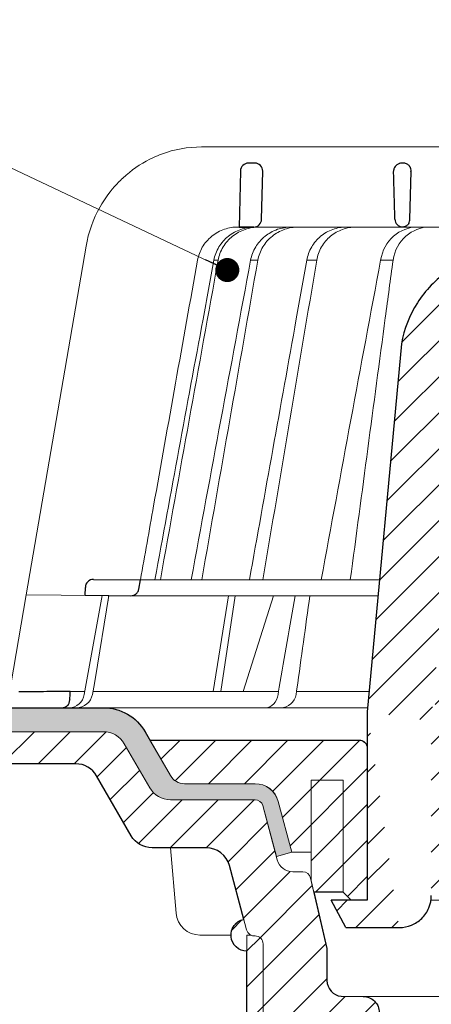
# Model space of a CAD drawing. Units: millimetres. Extents: x -5989 to 11655, y 16395 to 26253.
# Drawn here: x 1887 to 1938, y 16863 to 16985 of the extents above; entities that cross this region are included whole.
import ezdxf

# ---------------------------------------------------------------- set-up
doc = ezdxf.new("R2010")
doc.units = ezdxf.units.MM
for name, color, linetype, lineweight in [('TOPWET_KOŠ', 241, 'Continuous', 13), ('TOPWET_TENKOU', 142, 'Continuous', 13), ('TOPWET_TLUSTOU', 142, 'Continuous', 30), ('TOPWET_ČEŠTINA', 225, 'Continuous', 13)]:
    doc.layers.add(name, color=color, linetype=linetype, lineweight=lineweight)
doc.styles.add('REGULAR_ARIAL_NARROW', font='ARIALN.TTF')
doc.dimstyles.new('ISO-TW 1-3', dxfattribs={"dimscale": 3, "dimtxt": 2.2, "dimasz": 1.5, "dimexe": 1, "dimexo": 0, "dimgap": 0.75, "dimtad": 1, "dimdec": 0, "dimtxsty": 'REGULAR_ARIAL_NARROW', "dimblk": 'ARCHTICK', "dimcen": 0.5, "dimclrd": 256, "dimclre": 256, "dimclrt": 256, "dimadec": 0, "dimazin": 0, "dimtfac": 1, "dimtdec": 0, "dimtmove": 1, "dimatfit": 3, "dimldrblk": 'DOT', "dimfxl": 1, "dimtfill": 1, "dimtzin": 0, "dimlwd": -1, "dimlwe": -1, "dimarcsym": 0})

# ---------------------------------------------------------------- blocks, each defined once
blk = doc.blocks.new('_ArchTick')
at = {"color": 0, "linetype": 'ByBlock', "const_width": 0.15}
blk.add_lwpolyline([(-0.5, -0.5), (0.5, 0.5)], dxfattribs=at)
blk = doc.blocks.new('_Dot')
at = {"color": 0, "linetype": 'ByBlock', "lineweight": -2}
blk.add_line((-0.5, 0), (-1, 0), dxfattribs=at)
at = {"color": 0, "linetype": 'ByBlock', "const_width": 0.5}
blk.add_lwpolyline([(-0.25, 0, 1), (0.25, 0, 1)], format="xyb", close=True, dxfattribs=at)
blk = doc.blocks.new('*U316')
at = {"layer": 'TOPWET_KOŠ', "ltscale": 40}
h = blk.add_hatch(dxfattribs=at)
h.set_pattern_fill('LINE', color=256, angle=45)
h.set_pattern_definition([(45, (-431.6813, -19469.4732), (-2.24506403, 2.24506403), [])])
edge = h.paths.add_edge_path()
edge.add_line((31.23, 73.1), (31.23, 64.04))
edge.add_line((31.23, 64.04), (37, 64.04))
edge.add_line((37, 64.04), (37, 61.04))
edge.add_line((37, 61.04), (5.1, 61.04))
edge.add_line((5.1, 61.04), (5.1, 53.04))
edge.add_line((5.1, 53.04), (36.5, 53.04))
edge.add_line((33, 47.67), (5.72, 47.67))
edge.add_spline(control_points=[(33, 47.67), (33.52, 47.67), (34.04, 47.77), (35, 48.17), (35.44, 48.46), (36.18, 49.19), (36.49, 49.64), (36.9, 50.62), (37, 51.14), (37, 51.67)], knot_values=[-0.630331, -0.630331, -0.630331, -0.630331, -0.473004, -0.473004, -0.318822, -0.318822, -0.158447, -0.158447, 0, 0, 0, 0], degree=3, periodic=0)
edge.add_line((37, 51.67), (37, 52.54))
edge.add_arc((36.5, 52.54), 0.5, 360, 450)
edge.add_spline(control_points=[(-31.51, 47.57), (-28.42, 45.16), (-24.3, 42.12), (-12.72, 38.97), (-7.5, 38.6), (-2.25, 38.34)], knot_values=[-3.728089, -3.728089, -3.728089, -3.728089, -1.57735, -1.57735, 0, 0, 0, 0], degree=3, periodic=0)
edge.add_spline(control_points=[(2.25, 38.34), (3.08, 38.38), (3.92, 38.42), (4.75, 38.47)], knot_values=[-2.03559, -2.03559, -2.03559, -2.03559, -1.898845, -1.898845, -1.898845, -1.898845], degree=3, periodic=0)
edge.add_line((5.22, 47.17), (5.22, 38.97))
edge.add_arc((5.72, 47.17), 0.5, 89.9916, 180.0166)
edge.add_line((2.25, 38.34), (-2.25, 38.34))
edge.add_spline(control_points=[(5.08, 38.51), (4.94, 38.49), (4.84, 38.48), (4.79, 38.48), (4.78, 38.48), (4.77, 38.48), (4.77, 38.48), (4.77, 38.48), (4.77, 38.48), (4.77, 38.48), (4.77, 38.48), (4.77, 38.48), (4.77, 38.48), (4.77, 38.48), (4.77, 38.48), (4.77, 38.48), (4.77, 38.48), (4.77, 38.48), (4.77, 38.48), (4.77, 38.48), (4.77, 38.48), (4.77, 38.48), (4.77, 38.48), (4.77, 38.48), (4.75, 38.47), (4.75, 38.47)], knot_values=[0, 0, 0, 0, 0.096334, 0.096334, 0.117849, 0.117849, 0.128587, 0.128587, 0.133928, 0.133928, 0.136582, 0.136582, 0.1379, 0.1379, 0.138555, 0.138555, 0.138881, 0.138881, 0.139042, 0.139042, 0.139191, 0.139191, 0.139202, 0.139202, 0.141126, 0.141126, 0.141126, 0.141126], degree=3, periodic=0)
edge.add_spline(control_points=[(-37, 51.67), (-37, 51.15), (-36.9, 50.63), (-36.5, 49.67), (-36.21, 49.24), (-35.48, 48.49), (-35.03, 48.19), (-34.05, 47.78), (-33.53, 47.67), (-33, 47.67)], knot_values=[-0.630332, -0.630332, -0.630332, -0.630332, -0.473005, -0.473005, -0.318823, -0.318823, -0.158448, -0.158448, 0, 0, 0, 0], degree=3, periodic=0)
edge.add_line((-33, 47.67), (-31.82, 47.67))
edge.add_spline(control_points=[(-31.82, 47.67), (-31.76, 47.67), (-31.71, 47.66), (-31.6, 47.63), (-31.56, 47.6), (-31.51, 47.57)], knot_values=[-0.033149, -0.033149, -0.033149, -0.033149, -0.016574, -0.016574, 0, 0, 0, 0], degree=3, periodic=0)
edge.add_line((-37, 52.54), (-37, 51.67))
edge.add_spline(control_points=[(-36.5, 53.04), (-36.57, 53.04), (-36.63, 53.02), (-36.75, 52.97), (-36.8, 52.94), (-36.9, 52.85), (-36.94, 52.79), (-36.99, 52.67), (-37, 52.6), (-37, 52.54)], knot_values=[-0.078791, -0.078791, -0.078791, -0.078791, -0.059125, -0.059125, -0.039853, -0.039853, -0.019806, -0.019806, 0, 0, 0, 0], degree=3, periodic=0)
edge.add_line((-45.67, 53.04), (-36.47, 53.04))
edge.add_spline(control_points=[(-52.85, 48.08), (-52.72, 48.82), (-52.45, 49.53), (-51.66, 50.83), (-51.13, 51.41), (-49.86, 52.34), (-49.14, 52.68), (-47.66, 53.04), (-47.12, 53.04), (-46.52, 53.04), (-46.09, 53.04), (-45.67, 53.04)], knot_values=[-0.368096, -0.368096, -0.368096, -0.368096, -0.314164, -0.314164, -0.258456, -0.258456, -0.201454, -0.201454, -0.149803, -0.149803, -0.02207, -0.02207, -0.02207, -0.02207], degree=3, periodic=0)
edge.add_line((-57, 2.34), (-52.85, 48.08))
edge.add_line((16.57, 87.74), (16.57, 76.04))
edge.add_line((16.57, 76.04), (24, 76.04))
edge.add_line((25, 75.04), (25, 74.04))
edge.add_spline(control_points=[(24, 76.04), (24.13, 76.04), (24.26, 76.01), (24.5, 75.91), (24.61, 75.84), (24.8, 75.66), (24.87, 75.54), (24.97, 75.3), (25, 75.17), (25, 75.04)], knot_values=[-0.157583, -0.157583, -0.157583, -0.157583, -0.118251, -0.118251, -0.079705, -0.079705, -0.039612, -0.039612, 0, 0, 0, 0], degree=3, periodic=0)
edge.add_line((25, 74.04), (30.02, 74.04))
edge.add_spline(control_points=[(31.23, 73.1), (31.22, 73.2), (31.2, 73.3), (31.12, 73.5), (31.05, 73.6), (30.86, 73.78), (30.73, 73.87), (30.41, 74), (30.22, 74.04), (30.04, 74.04)], knot_values=[-0.1766, -0.1766, -0.1766, -0.1766, -0.142873, -0.142873, -0.104592, -0.104592, -0.056385, -0.056385, -0.000221, -0.000221, -0.000221, -0.000221], degree=3, periodic=0)
edge.add_line((-5.5, 89.88), (5.5, 89.88))
edge.add_arc((0, -7.96), 98, 80.9263, 86.7827)
edge.add_spline(control_points=[(15.46, 88.81), (15.61, 88.79), (15.77, 88.74), (16.05, 88.59), (16.19, 88.49), (16.39, 88.28), (16.46, 88.17), (16.55, 87.95), (16.57, 87.84), (16.57, 87.74)], knot_values=[-0.167126, -0.167126, -0.167126, -0.167126, -0.119871, -0.119871, -0.071064, -0.071064, -0.032447, -0.032447, 0, 0, 0, 0], degree=3, periodic=0)
edge.add_line((-16.57, 87.74), (-16.57, 76.04))
edge.add_spline(control_points=[(-15.46, 88.81), (-15.61, 88.79), (-15.77, 88.74), (-16.05, 88.59), (-16.19, 88.49), (-16.39, 88.28), (-16.46, 88.17), (-16.55, 87.95), (-16.57, 87.84), (-16.57, 87.74)], knot_values=[-0.167126, -0.167126, -0.167126, -0.167126, -0.119871, -0.119871, -0.071064, -0.071064, -0.032447, -0.032447, 0, 0, 0, 0], degree=3, periodic=0)
edge.add_arc((0, -7.96), 98, 93.2173, 99.0737)
edge.add_line((-16.57, 76.04), (-24, 76.04))
edge.add_spline(control_points=[(-24, 76.04), (-24.13, 76.04), (-24.26, 76.01), (-24.5, 75.91), (-24.61, 75.84), (-24.8, 75.66), (-24.87, 75.54), (-24.97, 75.3), (-25, 75.17), (-25, 75.04)], knot_values=[-0.157583, -0.157583, -0.157583, -0.157583, -0.118251, -0.118251, -0.079705, -0.079705, -0.039612, -0.039612, 0, 0, 0, 0], degree=3, periodic=0)
edge.add_line((-25, 75.04), (-25, 74.04))
edge.add_line((-30.03, 74.04), (-25, 74.04))
edge.add_ellipse((-30.03, 73.09), major_axis=(-1.19, 0), ratio=0.793353, start_angle=270, end_angle=359.5)
edge.add_line((-31.17, 64.04), (-31.23, 73.1))
edge.add_line((-50.13, 64.04), (-31.17, 64.04))
edge.add_line((-50.13, 64.04), (-50.13, 60.67))
edge.add_spline(control_points=[(-50.13, 60.67), (-51.84, 60.27), (-53.46, 59.55), (-56.43, 57.5), (-57.73, 56.15), (-59.73, 53.03), (-60.41, 51.29), (-60.73, 49.47)], knot_values=[-1.638496, -1.638496, -1.638496, -1.638496, -1.111449, -1.111449, -0.555125, -0.555125, 0, 0, 0, 0], degree=3, periodic=0)
edge.add_line((-60.73, 49.47), (-65, 3.54))
edge.add_spline(control_points=[(-61, -23.4), (-60.48, -23.4), (-59.96, -23.3), (-59, -22.9), (-58.56, -22.61), (-57.82, -21.88), (-57.51, -21.43), (-57.1, -20.45), (-57, -19.93), (-57, -19.4)], knot_values=[-0.630273, -0.630273, -0.630273, -0.630273, -0.473003, -0.473003, -0.318821, -0.318821, -0.158446, -0.158446, 0, 0, 0, 0], degree=3, periodic=0)
edge.add_line((-57, -19.4), (-57, -9.57))
edge.add_line((-57, -9.57), (-57, -4.57))
edge.add_line((-57, -4.57), (-57, 2.34))
edge.add_line((-65, 3.54), (-65, -20))
edge.add_spline(control_points=[(-65, -20), (-66.97, -20), (-69.49, -20)], knot_values=[-0.06633, -0.06633, -0.06633, -0.017505, -0.017505, -0.017505], weights=[1.073938, 1.04685, 1.019578], degree=2, periodic=0)
edge.add_line((-67.66, -23.4), (-69.49, -20))
edge.add_line((-67.66, -23.4), (-61, -23.4))
at = {"layer": 'TOPWET_KOŠ'}
for p, q in [((-85.66, 74.04), (-85.67, 74.04)), ((-85.67, 74.04), (-85.66, 74.04)), ((-30.03, 74.04), (-85.66, 74.04)), ((-81.17, 64.04), (-80.99, 64.04)), ((-80.99, 64.04), (-50.13, 64.04)), ((-79.16, 64.04), (-79.18, 64.04)), ((-79.18, 64.04), (-78.95, 64.04)), ((-59.68, 65.01), (-59.68, 65.01)), ((-59.68, 65.01), (-59.68, 65.01)), ((-100.08, 61.64), (-107.57, 18.13)), ((-100.08, 61.64), (-100.09, 61.64)), ((-100.09, 61.64), (-100.08, 61.64)), ((-100.09, 61.62), (-100.09, 61.62)), ((-83.61, 59.9), (-83.61, 59.89)), ((-79.55, 59.9), (-79.55, 59.9)), ((-79.55, 59.9), (-79.55, 59.9)), ((-79.55, 59.9), (-79.55, 59.9)), ((-79.55, 59.9), (-78.65, 59.9)), ((-78.65, 59.9), (-78.65, 59.9)), ((-78.65, 59.9), (-78.65, 59.9)), ((-72.54, 59.9), (-71.3, 59.9)), ((-61.78, 59.9), (-61.78, 59.9)), ((-61.78, 59.9), (-61.78, 59.9)), ((-99.17, 20.06), (-99.18, 20.06)), ((-99.18, 20.06), (-99.17, 20.06)), ((-93.31, 20.01), (-93.3, 20.01)), ((-93.3, 20.01), (-63.44, 20.01)), ((-100.18, 19.06), (-100.18, 19.06)), ((-109.79, 5.18), (-107.58, 18.13)), ((-94.5, 18.02), (-107.58, 18.13)), ((-100.33, 5.69), (-98.1, 18.05)), ((-98.96, 7.56), (-97.24, 18.04)), ((-97.24, 18.04), (-97.24, 18.04)), ((-97.24, 18.04), (-97.24, 18.04)), ((-63.62, 18.02), (-94.5, 18.02)), ((-84.22, 6.07), (-82.33, 18.02)), ((-83.28, 6.07), (-81.46, 18.02)), ((-76.69, 18.02), (-80.5, 6.07)), ((-99.14, 6.6), (-98.96, 7.56)), ((-99.3, 5.69), (-99.14, 6.6)), ((-76.06, 6.1), (-75.98, 6.61)), ((-75.97, 6.61), (-75.98, 6.61)), ((-73.77, 6.4), (-73.81, 6.09)), ((-73.77, 6.4), (-73.77, 6.4)), ((-73.77, 6.4), (-73.77, 6.4)), ((-102.08, 6.07), (-100.26, 6.07)), ((-99.23, 6.07), (-76.07, 6.07)), ((-96, 6.07), (-96, 6.07)), ((-96, 6.07), (-96, 6.07)), ((-76.12, 5.69), (-76.06, 6.1)), ((-73.81, 6.09), (-73.88, 5.69)), ((-64.95, 4.04), (-103.13, 4.04))]:
    blk.add_line(p, q, dxfattribs=at)
at = {"layer": 'TOPWET_KOŠ', "lineweight": 30}
for p, q in [((-79.03, 72.01), (-79.82, 72.01)), ((-60.5, 72.01), (-60.66, 72.01)), ((-80.82, 71.03), (-80.99, 64.04)), ((-78.18, 65.01), (-78.03, 70.98)), ((-59.68, 65.01), (-59.53, 70.98)), ((-59.68, 65.01), (-59.53, 70.98)), ((-59.53, 71.01), (-59.53, 71.01)), ((-59.53, 71.01), (-59.53, 71.01)), ((-59.53, 70.98), (-59.53, 70.98)), ((-59.53, 70.98), (-59.53, 70.98)), ((-80.99, 64.04), (-79.18, 64.04)), ((-80.64, 64.04), (-80.81, 64.04)), ((-79.17, 64.04), (-80.64, 64.04)), ((-60.73, 49.47), (-65, 3.54)), ((-99.17, 20.06), (-93.3, 20.01)), ((-93.51, 18.85), (-93.3, 20.01)), ((-100.2, 18.07), (-100.18, 19.06)), ((-105.42, 6.04), (-108.47, 6.02)), ((-108.37, 4.04), (-103.13, 4.04)), ((-65, 3.54), (-65, -20)), ((-67.66, -23.4), (-69.49, -20)), ((-67.66, -23.4), (-61, -23.4))]:
    blk.add_line(p, q, dxfattribs=at)
at = {"layer": 'TOPWET_KOŠ', "lineweight": 30, "ltscale": 40}
blk.add_line((-100.2, 18.07), (-94.5, 18.02), dxfattribs=at)
at = {"layer": 'TOPWET_KOŠ', "lineweight": 30}
for centre, radius, start, end in [((-79.82, 71.01), 1, 90, 178.6), ((-79.03, 71.01), 1, 0, 90), ((-79.03, 71.01), 1, 358.6, 0), ((-60.53, 71.01), 1, 358.6, 0), ((-79.18, 65.04), 1, 270, 358.6), ((-61.3, 65.12), 1.63, 337.6517, 356.0334), ((-99.18, 19.06), 1, 89.5, 179.9867)]:
    blk.add_arc(centre, radius, start, end, dxfattribs=at)
at = {"layer": 'TOPWET_KOŠ', "lineweight": 30, "ltscale": 40}
blk.add_arc((-60.6, 71.05), 1.08, 357.8344, 28.4213, dxfattribs=at)
at = {"layer": 'TOPWET_KOŠ'}
blk.add_arc((-60.68, 65.04), 1, 270, 272.283, dxfattribs=at)
at = {"layer": 'TOPWET_KOŠ', "lineweight": 30}
for centre, major_axis, ratio, start_param, end_param in [((-60.53, 71.01), (0.997, -0.078), 0.999974, 0.053999, 0.078433), ((-61.71, 71.73), (2.07, -1.15), 0.578607, 0.293239, 0.309665), ((0, 64.04), (-80.99, 0), 0.00001, 6.216621, 6.283358), ((-60.5, 65.04), (1.05, 0.01), 0.951696, 3.156798, 4.625376), ((0, 5.01), (-102.18, 0), 0.00001, 0.053075, 0.053127)]:
    blk.add_ellipse(centre, major_axis=major_axis, ratio=ratio, start_param=start_param, end_param=end_param, dxfattribs=at)
at = {"layer": 'TOPWET_KOŠ'}
for centre, major_axis, ratio, start_param, end_param in [((0, 59.9), (-86.28, 0), 0.00001, 6.234744, 6.234754), ((0.13, 59.9), (-86.41, 0), 0.00001, 6.034169, 6.060165), ((0, 59.9), (-86.27, 0), 0.00001, 5.510581, 5.536623), ((-99.18, 19.06), (0.939, 0.345), 0.999345, 1.210207, 1.22228), ((0, 20.06), (-99.18, 0), 0.00001, 6.263179, 6.271397), ((-102.18, 6.04), (0.07, -2), 0.940839, 6.251789, 7.648049), ((-101.32, 6.04), (2.05, 0), 0.976296, 4.712389, 6.108652), ((-77.72, 6.04), (-0.05, 2), 0.81149, 3.122179, 4.51844), ((-75.77, 6.04), (-0.22, -1.99), 0.961538, 0.104833, 1.501093), ((0, 6.07), (-102.16, 0), 0.00001, 5.399008, 5.519839)]:
    blk.add_ellipse(centre, major_axis=major_axis, ratio=ratio, start_param=start_param, end_param=end_param, dxfattribs=at)
for points, knots in [([(-85.67, 74.04), (-87.37, 74.04), (-89.07, 73.73), (-91.01, 73.01), (-91.34, 72.87), (-91.67, 72.72)], [0, 0, 0, 0, 5.258224, 5.258224, 6.36867, 6.36867, 6.36867, 6.36867]), ([(-91.67, 72.72), (-92.9, 72.15), (-94.05, 71.41), (-95.08, 70.53), (-95.47, 70.18), (-95.85, 69.82), (-96.22, 69.44)], [0, 0, 0, 0, 4.19514, 4.19514, 4.19514, 5.819898, 5.819898, 5.819898, 5.819898]), ([(-96.22, 69.44), (-97.04, 68.56), (-97.75, 67.59), (-99.2, 65.03), (-99.79, 63.36), (-100.09, 61.64)], [-8.907921, -8.907921, -8.907921, -8.907921, -5.256977, -5.256977, 0, 0, 0, 0]), ([(-86.17, 59.9), (-86.07, 60.46), (-85.87, 61), (-85.58, 61.51), (-85.29, 62.02), (-84.89, 62.49), (-84.4, 62.89), (-84.17, 63.08), (-83.91, 63.26), (-83.65, 63.4), (-83.38, 63.55), (-83.11, 63.67), (-82.83, 63.76), (-82.28, 63.95), (-81.71, 64.04), (-81.17, 64.04)], [-27.616443, -27.616443, -27.616443, -27.616443, -25.740156, -25.740156, -25.740156, -23.863693, -23.863693, -23.863693, -22.951107, -22.951107, -22.951107, -22.038522, -22.038522, -22.038522, -20.213065, -20.213065, -20.213065, -20.213065]), ([(-79.04, 64.04), (-79.6, 64.03), (-80.19, 63.94), (-80.77, 63.74), (-81.32, 63.55), (-81.86, 63.26), (-82.33, 62.88), (-82.8, 62.51), (-83.2, 62.05), (-83.5, 61.55), (-83.83, 61.02), (-84.03, 60.46), (-84.14, 59.9)], [0.02858, 0.02858, 0.02858, 0.02858, 1.899347, 1.899347, 1.899347, 3.689608, 3.689608, 3.689608, 5.463747, 5.463747, 5.463747, 7.352473, 7.352473, 7.352473, 7.352473]), ([(-83.61, 59.9), (-83.51, 60.46), (-83.3, 61.03), (-82.98, 61.56), (-82.67, 62.06), (-82.27, 62.51), (-81.8, 62.89), (-81.33, 63.26), (-80.79, 63.55), (-80.23, 63.74), (-79.65, 63.94), (-79.05, 64.03), (-78.49, 64.04)], [0.000029, 0.000029, 0.000029, 0.000029, 1.894332, 1.894332, 1.894332, 3.673349, 3.673349, 3.673349, 5.469589, 5.469589, 5.469589, 7.345362, 7.345362, 7.345362, 7.345362]), ([(-79.55, 59.9), (-79.44, 60.46), (-79.24, 61.03), (-78.91, 61.56), (-78.63, 62.03), (-78.25, 62.49), (-77.74, 62.89), (-77.33, 63.22), (-76.81, 63.53), (-76.19, 63.75), (-75.67, 63.92), (-75.09, 64.03), (-74.47, 64.04)], [-7.293434, -7.293434, -7.293434, -7.293434, -4.979296, -4.979296, -4.979296, -2.979046, -2.979046, -2.979046, -1.362681, -1.362681, -1.362681, -0.015948, -0.015948, -0.015948, -0.015948]), ([(-73.57, 64.04), (-74.19, 64.03), (-74.77, 63.93), (-75.29, 63.75), (-75.91, 63.53), (-76.43, 63.23), (-76.84, 62.9), (-77.35, 62.5), (-77.74, 62.03), (-78.02, 61.57), (-78.34, 61.03), (-78.55, 60.46), (-78.65, 59.9)], [-7.297319, -7.297319, -7.297319, -7.297319, -5.933214, -5.933214, -5.933214, -4.308746, -4.308746, -4.308746, -2.309247, -2.309247, -2.309247, 0, 0, 0, 0]), ([(-67.66, 64.04), (-68.19, 64.03), (-68.76, 63.94), (-69.31, 63.74), (-69.84, 63.55), (-70.36, 63.26), (-70.81, 62.88), (-71.26, 62.51), (-71.64, 62.05), (-71.93, 61.55), (-72.24, 61.02), (-72.44, 60.46), (-72.54, 59.9)], [0.028551, 0.028551, 0.028551, 0.028551, 1.8993, 1.8993, 1.8993, 3.689586, 3.689586, 3.689586, 5.46376, 5.46376, 5.46376, 7.352527, 7.352527, 7.352527, 7.352527]), ([(-71.3, 59.9), (-71.2, 60.46), (-71.01, 61.03), (-70.7, 61.56), (-70.41, 62.06), (-70.03, 62.51), (-69.58, 62.89), (-69.13, 63.26), (-68.61, 63.55), (-68.08, 63.74), (-67.53, 63.94), (-66.96, 64.03), (-66.42, 64.04)], [0.000016, 0.000016, 0.000016, 0.000016, 1.894364, 1.894364, 1.894364, 3.673418, 3.673418, 3.673418, 5.469687, 5.469687, 5.469687, 7.345452, 7.345452, 7.345452, 7.345452]), ([(-63.33, 59.9), (-63.13, 61.09), (-62.54, 62.15), (-61.7, 62.89), (-60.87, 63.64), (-59.83, 64.03), (-58.78, 64.04)], [-7.403696, -7.403696, -7.403696, -7.403696, -3.693887, -3.693887, -3.693887, -0.023256, -0.023256, -0.023256, -0.023256]), ([(-57.25, 64.04), (-58.3, 64.03), (-59.34, 63.64), (-60.17, 62.9), (-61.01, 62.15), (-61.59, 61.1), (-61.78, 59.9)], [-7.40151, -7.40151, -7.40151, -7.40151, -3.722385, -3.722385, -3.722385, 0, 0, 0, 0]), ([(-86.17, 59.9), (-88.01, 49.68), (-89.84, 39.46), (-91.66, 29.23), (-92.21, 26.16), (-92.75, 23.08), (-93.3, 20.01)], [27.617276, 27.617276, 27.617276, 27.617276, 59.332085, 59.332085, 59.332085, 68.858264, 68.858264, 68.858264, 68.858264]), ([(-61.78, 59.9), (-62.1, 57.51), (-62.42, 55.12), (-62.74, 52.72), (-62.74, 52.72), (-62.74, 52.72), (-62.74, 52.72), (-64.2, 41.82), (-65.65, 30.91), (-67.11, 20.01)], [-587.900396, -587.900396, -587.900396, -587.900396, -580.502495, -580.502495, -580.502495, -580.502494, -580.502494, -580.502494, -546.785254, -546.785254, -546.785254, -546.785254])]:
    blk.add_open_spline(points, degree=3, knots=knots, dxfattribs=at)
at = {"layer": 'TOPWET_KOŠ', "lineweight": 30}
for points, knots in [([(-60.66, 72.01), (-60.77, 72.01), (-60.89, 71.99), (-61, 71.95), (-61.02, 71.95), (-61.04, 71.94), (-61.05, 71.94), (-61.17, 71.89), (-61.29, 71.82), (-61.39, 71.73), (-61.49, 71.63), (-61.57, 71.52), (-61.63, 71.4), (-61.69, 71.27), (-61.71, 71.13), (-61.71, 71.01)], [-1.693208, -1.693208, -1.693208, -1.693208, -1.315209, -1.315209, -1.315209, -1.261165, -1.261165, -1.261165, -0.8586, -0.8586, -0.8586, -0.457706, -0.457706, -0.457706, -0.024878, -0.024878, -0.024878, -0.024878]), ([(-59.66, 71.56), (-59.69, 71.61), (-59.73, 71.66), (-59.78, 71.71), (-59.83, 71.75), (-59.88, 71.8), (-59.94, 71.84), (-59.99, 71.87), (-60.05, 71.9), (-60.11, 71.93), (-60.24, 71.98), (-60.37, 72.01), (-60.5, 72.01)], [0.627158, 0.627158, 0.627158, 0.627158, 0.826432, 0.826432, 0.826432, 1.045999, 1.045999, 1.045999, 1.265527, 1.265527, 1.265527, 1.704697, 1.704697, 1.704697, 1.704697]), ([(-59.79, 64.51), (-59.84, 64.44), (-59.89, 64.38), (-59.94, 64.32), (-60.04, 64.23), (-60.14, 64.17), (-60.25, 64.12), (-60.37, 64.07), (-60.49, 64.04), (-60.61, 64.04)], [-1.076404, -1.076404, -1.076404, -1.076404, -0.832974, -0.832974, -0.832974, -0.453682, -0.453682, -0.453682, -0.051808, -0.051808, -0.051808, -0.051808]), ([(-50.13, 60.67), (-51.84, 60.27), (-53.46, 59.55), (-56.43, 57.5), (-57.73, 56.15), (-59.73, 53.03), (-60.41, 51.29), (-60.73, 49.47)], [-1.638496, -1.638496, -1.638496, -1.638496, -1.111449, -1.111449, -0.555125, -0.555125, 0, 0, 0, 0]), ([(-94.5, 18.02), (-94.4, 18.02), (-94.31, 18.03), (-94.11, 18.09), (-94.01, 18.14), (-93.82, 18.27), (-93.72, 18.37), (-93.58, 18.59), (-93.53, 18.72), (-93.51, 18.85)], [-0.1408702, -0.1408702, -0.1408702, -0.1408702, -0.1111344, -0.1111344, -0.0794051, -0.0794051, -0.03965, -0.03965, -0.0000018, -0.0000018, -0.0000018, -0.0000018]), ([(-103.13, 4.04), (-103, 4.04), (-102.88, 4.06), (-102.76, 4.11), (-102.64, 4.15), (-102.53, 4.22), (-102.43, 4.3), (-102.24, 4.48), (-102.12, 4.73), (-102.11, 5.01)], [-1.675575, -1.675575, -1.675575, -1.675575, -1.260803, -1.260803, -1.260803, -0.845798, -0.845798, -0.845798, 0, 0, 0, 0]), ([(-61, -23.4), (-60.48, -23.4), (-59.96, -23.3), (-59, -22.9), (-58.56, -22.61), (-57.82, -21.88), (-57.51, -21.43), (-57.1, -20.45), (-57, -19.93), (-57, -19.4)], [-0.6302731, -0.6302731, -0.6302731, -0.6302731, -0.4730034, -0.4730034, -0.318821, -0.318821, -0.1584464, -0.1584464, 0, 0, 0, 0])]:
    blk.add_open_spline(points, degree=3, knots=knots, dxfattribs=at)
for points in [[(-61.55, 65.01), (-61.6, 67), (-61.66, 68.99), (-61.71, 70.98)], [(-102.08, 6.07), (-103.19, 6.06), (-104.31, 6.05), (-105.42, 6.04)], [(-102.11, 5.01), (-102.1, 5.36), (-102.09, 5.72), (-102.08, 6.07)]]:
    blk.add_open_spline(points, degree=3, dxfattribs=at)
at = {"layer": 'TOPWET_KOŠ'}
for points in [[(-90.82, 20.01), (-88.42, 33.3), (-86.02, 46.6), (-83.61, 59.89)], [(-86.97, 20.01), (-84.51, 33.31), (-82.03, 46.61), (-79.55, 59.9)], [(-78.65, 59.9), (-80.99, 46.6), (-83.32, 33.31), (-85.65, 20.01)], [(-85.49, 52.55), (-85.04, 55), (-84.59, 57.45), (-84.14, 59.9)], [(-83.61, 59.89), (-83.61, 59.89), (-83.61, 59.9), (-83.61, 59.9)], [(-71.3, 59.89), (-73.54, 46.6), (-75.78, 33.31), (-78.02, 20.01)], [(-73.85, 52.56), (-73.41, 55.01), (-72.98, 57.45), (-72.54, 59.9)], [(-72.54, 59.9), (-72.98, 57.45), (-73.41, 55.01), (-73.85, 52.56)], [(-71.3, 59.9), (-71.3, 59.9), (-71.3, 59.9), (-71.3, 59.89)], [(-71.3, 59.89), (-71.3, 59.9), (-71.3, 59.9), (-71.3, 59.9)], [(-70.74, 20.01), (-68.28, 33.31), (-65.81, 46.61), (-63.33, 59.9)], [(-91.49, 20.01), (-89.49, 30.86), (-87.5, 41.71), (-85.49, 52.55)], [(-79.7, 20.01), (-77.75, 30.86), (-75.81, 41.71), (-73.85, 52.56)], [(-99.17, 20.06), (-99.18, 20.06), (-99.18, 20.06), (-99.18, 20.06)], [(-98.1, 18.05), (-97.81, 18.05), (-97.53, 18.05), (-97.24, 18.04)], [(-97.35, 17.4), (-97.32, 17.61), (-97.28, 17.83), (-97.24, 18.04)], [(-73.99, 18.02), (-74.65, 14.24), (-75.31, 10.39), (-75.97, 6.61)], [(-73.77, 6.4), (-73.24, 10.25), (-72.69, 14.17), (-72.16, 18.02)]]:
    blk.add_open_spline(points, degree=3, dxfattribs=at)
at = {"layer": 'TOPWET_KOŠ', "lineweight": 30}
blk.add_rational_spline([(-65, -20), (-66.97, -20), (-69.49, -20)], [1.07393832961, 1.04685028187, 1.01957843018], degree=2, dxfattribs=at)

msp = doc.modelspace()

# ---------------------------------------------------------------- hatches: boundary and pattern name
at = {"layer": 'TOPWET_TENKOU', "ltscale": 40}
h = msp.add_hatch(dxfattribs=at)
h.set_pattern_fill('DOTS', color=256, scale=0.5, angle=60)
h.set_pattern_definition([(60, (-26.9999, 8793.0289), (-0.488970164, 0.74057883), [0, -0.79375])])
h.paths.add_polyline_path([(1821.49, 16899.53), (1897.08, 16899.53, -0.267949), (1902.28, 16896.53), (1905.45, 16891.05, 0.267949), (1907.18, 16890.05), (1916, 16890.05, -0.339454), (1918.9, 16887.82), (1920.6, 16881.49), (1918.66, 16880.98), (1916.97, 16887.31, 0.339454), (1916, 16888.05), (1905.45, 16888.05, -0.267949), (1902.85, 16889.55), (1899.68, 16895.03, 0.267949), (1897.08, 16896.53), (1827.49, 16896.53), (1821.49, 16896.53)])
h.paths.add_polyline_path([(1744.98, 16899.53), (1821.49, 16899.53), (1821.49, 16896.53), (1745.02, 16896.53)])
h = msp.add_hatch(dxfattribs=at)
h.set_pattern_fill('LINE', color=256, angle=45)
h.set_pattern_definition([(45, (-27, -6.971), (-2.24506403, 2.24506403), [])])
h.paths.add_polyline_path([(1909.9, 16882.05), (1903.14, 16882.05, -0.267949), (1900.54, 16883.55), (1896.22, 16891.03, 0.267949), (1893.62, 16892.53), (1824.49, 16892.53), (1824.49, 16893.53), (1827.49, 16896.53), (1897.08, 16896.53, -0.267949), (1899.68, 16895.03), (1902.85, 16889.55, 0.267949), (1905.45, 16888.05), (1916, 16888.05, -0.339454), (1916.97, 16887.31), (1918.78, 16880.53, 0.339454), (1920.72, 16879.05), (1921.96, 16879.05, -0.34855), (1922.93, 16878.27), (1924.98, 16869.48), (1924.98, 16865.49, 0.414214), (1926.98, 16863.49), (1929.5, 16863.49, -0.414214), (1931.5, 16861.49), (1931.5, 16846.49), (1930, 16846.49), (1930, 16860.53), (1918, 16860.53, -0.414214), (1917, 16861.53), (1917, 16870.05, 0.414214), (1916, 16871.05), (1915.92, 16871.05, -0.339454), (1914.95, 16871.79), (1912.8, 16879.82, 0.339454)])
h.paths.add_polyline_path([(1813.49, 16896.53), (1815.49, 16896.53), (1818.49, 16893.53), (1818.49, 16892.53), (1813.49, 16892.53)])
edge = h.paths.add_edge_path()
edge.add_arc((1915.92, 16872.05), 1, 244.1522, 270, ccw=False)
edge.add_line((1915.48, 16871.15), (1914.99, 16871.15))
edge.add_line((1914.99, 16871.15), (1914.99, 16739.49))
edge.add_arc((1918, 16739.49), 3, 180, 270)
edge.add_line((1918, 16736.49), (2072, 16736.49))
edge.add_arc((2072, 16739.49), 3, 270, 360)
edge.add_line((2075, 16739.49), (1918, 16739.49))
edge.add_arc((1918, 16740.49), 1, 180, 270, ccw=False)
edge.add_line((1917, 16740.49), (1917, 16870.05))
edge.add_arc((1916, 16870.05), 1, 360, 450)
edge.add_line((1916, 16871.05), (1915.92, 16871.05))
edge = h.paths.add_edge_path(flags=17)
edge.add_arc((1914.99, 16871.15), 2, 101.4993, 269.9994)
h = msp.add_hatch(dxfattribs=at)
h.set_pattern_fill('LINE', color=256, angle=45)
h.set_pattern_definition([(45, (1653, 7693.029), (-2.245064, 2.245064), [])])
edge = h.paths.add_edge_path()
edge.add_line((1928.01, 16875.49), (1927.01, 16876.49))
edge.add_line((1927.01, 16876.49), (1923.35, 16876.49))
edge.add_line((1923.35, 16876.49), (1923.01, 16877.98))
edge.add_line((1923.01, 16877.98), (1923.01, 16881.49))
edge.add_line((1923.01, 16881.49), (1920.6, 16881.49))
edge.add_line((1920.6, 16881.49), (1918.9, 16887.82))
edge.add_arc((1916.01, 16887.05), 3, 15, 90)
edge.add_line((1916.01, 16890.05), (1907.18, 16890.05))
edge.add_arc((1907.18, 16892.05), 2, 210, 270, ccw=False)
edge.add_line((1905.45, 16891.05), (1902.97, 16895.34))
edge.add_arc((1903.06, 16895.39), 0.1, 90, 210, ccw=False)
edge.add_line((1903.06, 16895.49), (1906.99, 16895.49))
edge.add_line((1906.99, 16895.49), (1918.99, 16895.49))
edge.add_line((1918.99, 16895.49), (1929.01, 16895.49))
edge.add_arc((1929.01, 16894.49), 1, 0, 90, ccw=False)
edge.add_line((1930.01, 16894.49), (1930.01, 16875.49))
edge.add_line((1930.01, 16875.49), (1928.01, 16875.49))

# ---------------------------------------------------------------- linework, layer by layer
msp.add_line((1937.95, 16875.49), (2017.82, 16875.49), dxfattribs=at)
for points in [[(1899.68, 16895.03), (1902.85, 16889.55, 0.267949), (1905.45, 16888.05), (1916, 16888.05, -0.339454), (1916.97, 16887.31), (1918.66, 16880.98), (1920.6, 16881.49), (1918.9, 16887.82, 0.339454), (1916, 16890.05), (1907.18, 16890.05, -0.267949), (1905.45, 16891.05), (1902.28, 16896.53, 0.267949), (1897.08, 16899.53), (1744.98, 16899.53), (1745.02, 16896.53), (1897.08, 16896.53, -0.267949)], [(1928.01, 16875.49), (1927.01, 16876.49), (1923.35, 16876.49), (1923.01, 16877.98), (1923.01, 16881.49), (1920.6, 16881.49), (1918.9, 16887.82, 0.339454), (1916.01, 16890.05), (1907.18, 16890.05, -0.267949), (1905.45, 16891.05), (1902.97, 16895.34, -0.57735), (1903.06, 16895.49), (1906.99, 16895.49), (1918.99, 16895.49), (1929.01, 16895.49, -0.414214), (1930.01, 16894.49), (1930.01, 16875.49)], [(1915.92, 16871.05, -0.113263), (1915.48, 16871.15), (1914.99, 16871.15), (1914.99, 16739.49, 0.414214), (1918, 16736.49), (2072, 16736.49, 0.414214), (2075, 16739.49), (2075, 16739.49), (1918, 16739.49, -0.414214), (1917, 16740.49), (1917, 16870.05, 0.414214), (1916, 16871.05)]]:
    msp.add_lwpolyline(points, format="xyb", close=True, dxfattribs=at)
at = {"layer": 'TOPWET_TENKOU', "linetype": 'Continuous', "ltscale": 40}
for points in [[(1827.49, 16896.53), (1897.08, 16896.53, -0.267949), (1899.68, 16895.03), (1902.85, 16889.55, 0.267949), (1905.45, 16888.05), (1916, 16888.05, -0.339454), (1916.97, 16887.31), (1918.78, 16880.53, 0.339454), (1920.72, 16879.05), (1921.96, 16879.05, -0.34855), (1922.93, 16878.27), (1924.98, 16869.48), (1924.98, 16865.49, 0.414214), (1926.98, 16863.49), (1929.5, 16863.49, -0.414214), (1931.5, 16861.49)], [(1917, 16861.53), (1917, 16870.05, 0.414214), (1916, 16871.05), (1915.92, 16871.05, -0.339454), (1914.95, 16871.79), (1912.8, 16879.82, 0.339454), (1909.9, 16882.05), (1903.14, 16882.05, -0.267949), (1900.54, 16883.55), (1896.22, 16891.03, 0.267949), (1893.62, 16892.53), (1824.49, 16892.53)], [(1912.99, 16871.15), (1909.13, 16871.15, -0.388875), (1906.14, 16873.89), (1905.43, 16882.05)]]:
    msp.add_lwpolyline(points, format="xyb", dxfattribs=at)
msp.add_lwpolyline([(1923, 16877.98), (1923, 16890.49), (1927, 16890.49), (1927, 16876.49)], dxfattribs=at)
at = {"layer": 'TOPWET_TENKOU', "ltscale": 40}
msp.add_lwpolyline([(1929.5, 16863.49), (2060.5, 16863.49)], dxfattribs=at)
msp.add_arc((1914.99, 16871.15), 2, 101.4993, 269.9994, dxfattribs=at)
at = {"layer": 'TOPWET_TLUSTOU', "ltscale": 40}
for points in [[(1744.98, 16899.53), (1897.08, 16899.53, -0.267949), (1902.28, 16896.53), (1902.97, 16895.34, -0.57735), (1903.05, 16895.49), (1928.91, 16895.49, -0.440022), (1930.01, 16894.49), (1930.01, 16875.49), (1928, 16875.49), (1927, 16876.49), (1923.35, 16876.49), (1924.98, 16869.48), (1924.98, 16865.49, 0.381945), (1926.76, 16863.51), (1929.5, 16863.49, -0.414214), (1931.5, 16861.49)], [(1914.99, 16739.49), (1914.99, 16869.15, -0.904363), (1914.6, 16873.11), (1912.8, 16879.82, 0.339454), (1909.9, 16882.05), (1903.14, 16882.05, -0.267949), (1900.54, 16883.55), (1896.22, 16891.03, 0.267949), (1893.62, 16892.53), (1824.49, 16892.53)]]:
    msp.add_lwpolyline(points, format="xyb", dxfattribs=at)

# ---------------------------------------------------------------- block references
at = {"layer": 'TOPWET_KOŠ', "ltscale": 40}
msp.add_blockref('*U316', (1995, 16895.49), dxfattribs=at)

# ---------------------------------------------------------------- leaders
at = {"layer": 'TOPWET_ČEŠTINA', "ltscale": 40}
msp.add_leader([(1912.54, 16954.16), (1857.51, 16980.12)], dimstyle='ISO-TW 1-3', override={"dimasz": 1, "dimgap": 3, "dimtad": 0, "dimtfillclr": 256}, dxfattribs=at)

doc.saveas('drawing.dxf')
